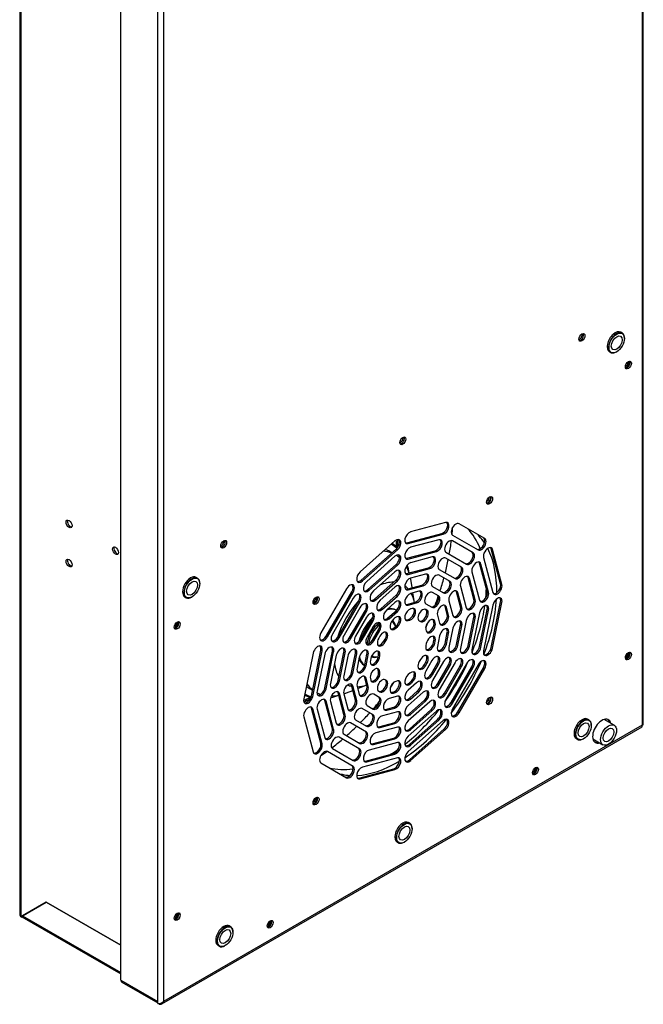
# Paper-space layout 'Sheet1' of a CAD drawing. Units: millimetres. Extents: x 7 to 587, y 7 to 410.
# Drawn here: x 146 to 206, y 214 to 308 of the extents above; entities that cross this region are included whole.
import ezdxf

# ---------------------------------------------------------------- set-up
doc = ezdxf.new("R2010")
doc.units = ezdxf.units.MM
for name, color, linetype in [('BCR00001_Ø151_H1', 7, 'Continuous'), ('FASCETTA_BIANCA_', 7, 'Continuous'), ('INSERTO-M6_CIR_A', 7, 'Continuous'), ('INSERTO_4.2', 7, 'Continuous'), ('INSERTO_M6_ESAGO', 7, 'Continuous'), ('Livello18', 7, 'Continuous'), ('PROFILO_INTERNO_', 7, 'Continuous'), ('VENTILATORE_EBM_', 7, 'Continuous'), ('XVH60001', 7, 'Continuous'), ('XVH60002', 7, 'Continuous')]:
    doc.layers.add(name, color=color, linetype=linetype)

# ---------------------------------------------------------------- blocks, each defined once
blk = doc.blocks.new('SE')
at = {"layer": 'BCR00001_Ø151_H1', "color": 7, "linetype": 'Continuous'}
for centre, major_axis, start_param, end_param in [((190.972, 262.355), (0.202, 0.351), 3.632475, 5.792303), ((190.844, 262.428), (0.202, 0.351), 4.045378, 5.3794), ((181.374, 248.67), (6.705, 11.613), 5.853613, 6.128233), ((182.365, 248.098), (-6.705, -11.613), -3.323497, -3.296545), ((182.365, 248.098), (-6.705, -11.613), -3.421904, -3.323497), ((182.365, 248.098), (-6.705, -11.613), 2.340515, 2.786458), ((181.374, 248.67), (6.705, 11.613), -0.894111, -0.816269), ((174.194, 252.815), (0.202, 0.351), 4.045378, 5.3794), ((174.322, 252.742), (0.202, 0.351), 3.632475, 5.792303), ((182.365, 248.098), (-6.705, -11.613), 1.839796, 2.285417), ((181.374, 248.67), (6.705, 11.613), 4.950962, 5.321569), ((181.374, 248.67), (6.705, 11.613), 4.545123, 4.879655), ((182.365, 248.098), (-6.705, -11.613), 1.354786, 1.786807), ((190.844, 243.202), (0.202, 0.351), 4.045378, 5.3794), ((190.972, 243.129), (0.202, 0.351), 3.632475, 5.792303), ((181.374, 248.67), (6.705, 11.613), 4.103209, 4.473816), ((182.365, 248.098), (-6.705, -11.613), 0.856176, 1.300308), ((181.374, 248.67), (6.705, 11.613), 3.957862, 4.035704), ((182.365, 248.098), (-6.705, -11.613), 0.355134, 0.801078), ((181.374, 248.67), (6.705, 11.613), 3.296545, 3.571164), ((182.365, 248.098), (-6.705, -11.613), 0.154953, 0.184968), ((182.365, 248.098), (-6.705, -11.613), 0.184968, 0.280312), ((174.194, 233.59), (0.202, 0.351), 4.045378, 5.3794), ((174.322, 233.516), (0.202, 0.351), 3.632475, 5.792303)]:
    blk.add_ellipse(centre, major_axis=major_axis, ratio=0.57735, start_param=start_param, end_param=end_param, dxfattribs=at)
at = {"layer": 'FASCETTA_BIANCA_', "color": 7, "linetype": 'Continuous'}
blk.add_ellipse((150.954, 256.313), major_axis=(0.202, -0.351), ratio=0.57735, start_param=3.46128, end_param=5.963498, dxfattribs=at)
at = {"layer": 'INSERTO-M6_CIR_A', "color": 7, "linetype": 'Continuous'}
for p, q in [((203.106, 240.677), (202.145, 241.232)), ((201.065, 239.361), (202.026, 238.806))]:
    blk.add_line(p, q, dxfattribs=at)
for major_axis in [(0.54, 0.935), (-0.36, -0.624)]:
    blk.add_ellipse((202.566, 239.742), major_axis=major_axis, ratio=0.57735, dxfattribs=at)
at = {"layer": 'INSERTO_4.2', "color": 7, "linetype": 'Continuous'}
for p, q in [((204.394, 275.115), (204.217, 275.231)), ((204.539, 275.366), (204.351, 275.462)), ((204.532, 275.379), (204.363, 275.469)), ((204.379, 275.114), (204.459, 275.068)), ((204.465, 275.074), (204.394, 275.115)), ((204.612, 275.333), (204.532, 275.379)), ((204.539, 275.366), (204.61, 275.325)), ((161.264, 250.381), (161.076, 250.477)), ((161.257, 250.394), (161.088, 250.484)), ((161.337, 250.348), (161.257, 250.394)), ((161.264, 250.381), (161.335, 250.34)), ((161.119, 250.13), (160.942, 250.246)), ((161.104, 250.129), (161.184, 250.083)), ((161.19, 250.089), (161.119, 250.13)), ((204.539, 247.442), (204.351, 247.537)), ((204.532, 247.454), (204.363, 247.545)), ((204.394, 247.19), (204.217, 247.306)), ((204.379, 247.189), (204.459, 247.144)), ((204.465, 247.15), (204.394, 247.19)), ((204.612, 247.409), (204.532, 247.454)), ((204.539, 247.442), (204.61, 247.401)), ((195.484, 236.168), (195.308, 236.283)), ((195.629, 236.419), (195.441, 236.514)), ((195.623, 236.431), (195.453, 236.522)), ((195.47, 236.166), (195.549, 236.121)), ((195.555, 236.127), (195.484, 236.168)), ((195.702, 236.386), (195.623, 236.431)), ((195.629, 236.419), (195.7, 236.378)), ((161.119, 222.206), (160.942, 222.322)), ((161.264, 222.457), (161.076, 222.553)), ((161.257, 222.47), (161.088, 222.56)), ((161.104, 222.205), (161.184, 222.159)), ((161.19, 222.165), (161.119, 222.206)), ((161.337, 222.424), (161.257, 222.47)), ((161.264, 222.457), (161.335, 222.416)), ((170.029, 221.471), (169.852, 221.587)), ((170.174, 221.722), (169.986, 221.818)), ((170.167, 221.735), (169.998, 221.825)), ((170.014, 221.47), (170.094, 221.424)), ((170.099, 221.43), (170.029, 221.471)), ((170.246, 221.689), (170.167, 221.735)), ((170.174, 221.722), (170.244, 221.682))]:
    blk.add_line(p, q, dxfattribs=at)
for centre, major_axis, start_param, end_param in [((204.221, 275.382), (0.247, 0.429), 3.882511, 4.398152), ((204.221, 275.382), (-0.247, -0.429), 1.885033, 2.400675), ((160.946, 250.397), (-0.247, -0.429), 1.885033, 2.400675), ((160.946, 250.397), (0.248, 0.429), 3.882511, 4.398152), ((204.221, 247.458), (-0.247, -0.429), 1.885033, 2.400675), ((204.221, 247.458), (0.247, 0.429), 3.882511, 4.398152), ((195.311, 236.435), (0.247, 0.429), 3.88325, 4.398152), ((195.311, 236.435), (-0.248, -0.429), 1.885033, 2.400935), ((160.946, 222.473), (0.247, 0.429), 3.882511, 4.398152), ((160.946, 222.473), (-0.248, -0.429), 1.885033, 2.400675), ((169.855, 221.738), (0.248, 0.429), 3.881771, 4.398152), ((169.855, 221.738), (-0.247, -0.429), 1.885033, 2.400414)]:
    blk.add_ellipse(centre, major_axis=major_axis, ratio=0.57735, start_param=start_param, end_param=end_param, dxfattribs=at)
for points in [[(204.215, 275.217), (204.27, 275.182), (204.325, 275.148), (204.379, 275.114)], [(160.94, 250.232), (160.995, 250.198), (161.05, 250.163), (161.104, 250.129)], [(204.215, 247.293), (204.27, 247.258), (204.325, 247.224), (204.379, 247.189)], [(195.306, 236.27), (195.36, 236.235), (195.415, 236.201), (195.47, 236.166)], [(160.94, 222.308), (160.995, 222.273), (161.05, 222.239), (161.104, 222.205)], [(169.85, 221.573), (169.905, 221.539), (169.959, 221.504), (170.014, 221.47)]]:
    blk.add_open_spline(points, degree=3, dxfattribs=at)
at = {"layer": 'INSERTO_M6_ESAGO', "color": 7, "linetype": 'Continuous'}
for p, q in [((203.87, 278.301), (203.742, 278.375)), ((204.093, 277.778), (204.093, 277.807)), ((202.662, 276.504), (202.79, 276.431)), ((203.33, 276.484), (203.355, 276.499)), ((163.14, 254.786), (163.013, 254.86)), ((163.364, 254.262), (163.364, 254.292)), ((161.933, 252.989), (162.06, 252.916)), ((162.6, 252.969), (162.626, 252.984)), ((200.688, 241.192), (200.56, 241.265)), ((200.911, 240.668), (200.911, 240.697)), ((199.48, 239.394), (199.608, 239.321)), ((200.148, 239.374), (200.173, 239.389)), ((183.505, 231.271), (183.378, 231.345)), ((183.729, 230.747), (183.729, 230.777)), ((182.298, 229.474), (182.425, 229.401)), ((182.965, 229.454), (182.99, 229.469)), ((166.322, 221.351), (166.195, 221.424)), ((166.546, 220.827), (166.546, 220.856)), ((165.115, 219.554), (165.242, 219.48)), ((165.782, 219.534), (165.808, 219.548))]:
    blk.add_line(p, q, dxfattribs=at)
for centre, major_axis, start_param, end_param in [((203.202, 277.439), (0.54, 0.935), 0, 3.141593), ((203.33, 277.366), (0.54, 0.935), 0, 3.926991), ((203.33, 277.366), (0.54, 0.935), 5.497787, 6.283185), ((162.473, 253.924), (-0.54, -0.935), 3.141593, 6.283185), ((162.6, 253.851), (-0.54, -0.935), 2.356194, 6.283185), ((162.6, 253.851), (-0.54, -0.935), 0, 0.785398), ((200.02, 240.33), (0.54, 0.935), 0, 3.141593), ((200.148, 240.256), (0.54, 0.935), 0, 3.926991), ((200.148, 240.256), (0.54, 0.935), 5.497787, 6.283185), ((182.838, 230.409), (0.54, 0.935), 0, 3.141593), ((182.965, 230.336), (0.54, 0.935), 0, 3.926991), ((182.965, 230.336), (0.54, 0.935), 5.497787, 6.283185), ((165.655, 220.489), (-0.54, -0.935), 3.141593, 6.283185), ((165.782, 220.415), (-0.54, -0.935), 2.356194, 6.283185), ((165.782, 220.415), (-0.54, -0.935), 0, 0.785398)]:
    blk.add_ellipse(centre, major_axis=major_axis, ratio=0.57735, start_param=start_param, end_param=end_param, dxfattribs=at)
for centre, major_axis in [((203.355, 277.351), (-0.522, -0.904)), ((203.355, 277.351), (0.369, 0.639)), ((162.626, 253.836), (-0.522, -0.904)), ((162.626, 253.836), (0.369, 0.639)), ((200.173, 240.242), (-0.522, -0.904)), ((200.173, 240.242), (0.369, 0.639)), ((182.99, 230.321), (-0.522, -0.904)), ((182.99, 230.321), (0.369, 0.639)), ((165.808, 220.401), (-0.522, -0.904)), ((165.808, 220.401), (0.369, 0.639))]:
    blk.add_ellipse(centre, major_axis=major_axis, ratio=0.57735, dxfattribs=at)
at = {"layer": 'PROFILO_INTERNO_', "color": 7, "linetype": 'Continuous'}
for p, q in [((204.411, 247.494), (204.346, 247.532)), ((204.411, 247.348), (204.273, 247.428))]:
    blk.add_line(p, q, dxfattribs=at)
for centre, major_axis, start_param, end_param in [((199.766, 278.027), (-0.202, -0.351), 0.679674, 2.461919), ((199.893, 277.954), (0.203, 0.351), 3.46128, 5.963498), ((182.583, 268.107), (-0.203, -0.351), 0.679674, 2.461919), ((182.71, 268.033), (0.202, 0.351), 3.46128, 5.963498), ((165.4, 258.187), (-0.203, -0.351), 0.679674, 2.461919), ((165.528, 258.113), (0.202, 0.351), 3.46128, 5.963498)]:
    blk.add_ellipse(centre, major_axis=major_axis, ratio=0.57735, start_param=start_param, end_param=end_param, dxfattribs=at)
at = {"layer": 'VENTILATORE_EBM_', "color": 7, "linetype": 'Continuous'}
for p, q in [((181.823, 257.972), (181.718, 258.032)), ((181.793, 257.22), (181.49, 257.395)), ((183.73, 253.879), (183.632, 254.51)), ((183.95, 252.462), (183.807, 253.381)), ((182.232, 251.708), (182.197, 251.729)), ((179.137, 246.428), (179.172, 246.408)), ((173.438, 243.691), (173.543, 243.631)), ((173.876, 244.207), (174.179, 244.032)), ((177.445, 243.795), (178.041, 244.026)), ((178.511, 244.207), (179.378, 244.543))]:
    blk.add_line(p, q, dxfattribs=at)
for centre, major_axis, start_param, end_param in [((173.966, 252.947), (9.675, 16.758), -0.901884, -0.859914), ((177.683, 250.801), (4.14, 7.171), 0, 0.025423), ((177.505, 250.904), (-4.194, -7.264), 2.983563, 3.116756), ((177.683, 250.801), (4.14, 7.171), 6.16859, 6.283185), ((174.056, 252.895), (5.791, 10.031), -0.771233, -0.696037), ((173.966, 252.947), (5.944, 10.295), -0.785398, -0.712038), ((173.966, 252.947), (9.675, 16.758), -1.012937, -0.935889), ((178.319, 250.434), (3.807, 6.594), 0.089981, 0.269212), ((177.683, 250.801), (-3.807, -6.594), 3.141593, 3.22146), ((178.319, 250.434), (3.807, 6.594), 6.174046, 6.259669), ((177.683, 250.801), (4.14, 7.171), -0.61479, -0.481498), ((173.966, 252.947), (9.675, 16.758), -1.116157, -1.042277), ((178.319, 250.434), (3.807, 6.594), -0.477555, -0.339057), ((180.141, 249.382), (-2.745, -4.754), 3.447073, 3.803427), ((178.319, 250.434), (3.807, 6.594), -0.622286, -0.570594), ((173.966, 252.947), (9.675, 16.758), -1.214393, -1.143928), ((180.141, 249.382), (-2.745, -4.754), 2.960518, 3.087083), ((180.141, 249.382), (-2.745, -4.754), 2.554219, 2.802131), ((180.141, 249.382), (-2.745, -4.754), 4.336364, 5.088414), ((173.966, 252.947), (9.675, 16.758), -1.292735, -1.244139), ((180.788, 249.008), (-1.53, -2.65), 3.198853, 3.708278), ((180.667, 249.079), (1.53, 2.65), 0, 0.435571), ((180.667, 249.079), (1.53, 2.65), 1.112564, 2.029029), ((180.788, 249.008), (-1.53, -2.65), 4.395353, 5.029425), ((180.788, 249.008), (-0.999, -1.73), 4.064552, 5.34531), ((180.865, 248.964), (0.945, 1.637), 0.966514, 2.175079), ((180.865, 248.964), (0.945, 1.637), 0, 0.056464), ((180.865, 248.964), (0.945, 1.637), 5.792793, 6.283185), ((180.788, 249.008), (-0.999, -1.73), 2.58319, 3.11028), ((173.966, 252.947), (9.675, 16.758), -1.41446, -1.381147), ((180.141, 249.382), (-2.745, -4.754), 5.621351, 5.977705), ((180.667, 249.079), (1.53, 2.65), 2.706022, 3.141593), ((180.788, 249.008), (-1.53, -2.65), 5.716499, 6.225925), ((180.788, 249.008), (-0.999, -1.73), 0.031313, 0.558402), ((180.865, 248.964), (0.945, 1.637), 3.085129, 3.631985), ((178.319, 250.434), (3.807, 6.594), 2.87238, 3.051611), ((173.966, 252.947), (9.675, 16.758), 4.52274, 4.556052), ((177.683, 250.801), (4.14, 7.171), 3.11617, 3.256188), ((177.683, 250.801), (-3.807, -6.594), 6.203318, 6.283185), ((178.319, 250.434), (3.807, 6.594), 3.165109, 3.250732), ((178.319, 250.434), (3.807, 6.594), 3.712187, 3.763878), ((180.141, 249.382), (-2.745, -4.754), 0.054509, 0.181074), ((180.141, 249.382), (-2.745, -4.754), 0.339462, 0.587373), ((174.056, 252.895), (5.791, 10.031), 3.83763, 3.912825), ((173.966, 252.947), (5.944, 10.295), 3.85363, 3.927874), ((177.505, 250.904), (4.194, 7.264), 3.166429, 3.299622), ((177.683, 250.801), (4.14, 7.171), 3.62309, 3.756382), ((178.319, 250.434), (3.807, 6.594), 3.48065, 3.619148), ((173.966, 252.947), (9.675, 16.758), 4.385732, 4.434327), ((173.966, 252.947), (9.675, 16.758), 4.28552, 4.355985), ((173.966, 252.947), (9.675, 16.758), 4.18387, 4.257749), ((173.966, 252.947), (9.675, 16.758), 4.077482, 4.15453), ((173.966, 252.947), (9.675, 16.758), 4.001507, 4.043477)]:
    blk.add_ellipse(centre, major_axis=major_axis, ratio=0.57735, start_param=start_param, end_param=end_param, dxfattribs=at)
at = {"layer": 'XVH60001', "color": 7, "linetype": 'Continuous'}
for p, q in [((146.091, 372.822), (146.091, 222.473)), ((146.208, 372.66), (146.208, 222.311)), ((204.275, 275.193), (204.411, 275.272)), ((204.394, 275.115), (204.539, 275.198)), ((204.411, 275.272), (204.411, 275.431)), ((204.411, 275.272), (204.539, 275.198)), ((204.539, 275.198), (204.539, 275.366)), ((161.137, 250.287), (161.137, 250.446)), ((161.264, 250.213), (161.264, 250.381)), ((161, 250.208), (161.137, 250.287)), ((161.119, 250.13), (161.264, 250.213)), ((161.137, 250.287), (161.264, 250.213)), ((204.411, 247.348), (204.411, 247.507)), ((204.275, 247.269), (204.411, 247.348)), ((204.394, 247.19), (204.539, 247.274)), ((204.411, 247.348), (204.539, 247.274)), ((204.539, 247.274), (204.539, 247.442)), ((201.585, 239.06), (201.586, 239.06)), ((195.365, 236.246), (195.502, 236.325)), ((195.484, 236.168), (195.629, 236.251)), ((195.502, 236.325), (195.502, 236.484)), ((195.502, 236.325), (195.629, 236.251)), ((195.629, 236.251), (195.629, 236.419)), ((146.208, 222.311), (148.639, 223.714)), ((148.627, 223.707), (146.362, 222.399)), ((147.361, 222.976), (147.065, 222.805)), ((148.627, 223.707), (148.639, 223.714)), ((155.791, 219.571), (148.627, 223.707)), ((148.639, 223.714), (155.791, 219.585)), ((146.336, 222.385), (146.291, 222.306)), ((146.291, 222.306), (155.791, 216.821)), ((146.335, 222.384), (146.335, 222.384)), ((146.335, 222.384), (146.335, 222.384)), ((146.335, 222.281), (146.335, 222.237)), ((146.373, 222.259), (146.335, 222.237)), ((146.362, 222.399), (155.791, 216.956)), ((161, 222.284), (161.137, 222.363)), ((161.119, 222.206), (161.264, 222.289)), ((161.137, 222.363), (161.137, 222.522)), ((161.137, 222.363), (161.264, 222.289)), ((161.264, 222.289), (161.264, 222.457)), ((169.91, 221.549), (170.046, 221.628)), ((170.029, 221.471), (170.174, 221.555)), ((170.046, 221.628), (170.046, 221.787)), ((170.046, 221.628), (170.174, 221.555)), ((170.174, 221.555), (170.174, 221.722))]:
    blk.add_line(p, q, dxfattribs=at)
blk.add_arc((146.676, 222.084), 0.445, 134.9008, 150.07888, dxfattribs=at)
for centre in [(150.827, 259.987), (155.282, 257.415), (150.827, 256.239)]:
    blk.add_ellipse(centre, major_axis=(0.202, -0.351), ratio=0.57735, dxfattribs=at)
for centre, major_axis, start_param, end_param in [((150.954, 260.06), (0.202, -0.351), 3.46128, 5.963498), ((155.409, 257.488), (0.202, -0.351), 3.46128, 5.963498), ((150.954, 256.313), (0.202, -0.351), 3.46128, 5.963498), ((146.489, 222.473), (0.398, 0), 3.141593, 3.926991), ((146.335, 222.562), (0.199, -0.345), 5.109232, 5.497787)]:
    blk.add_ellipse(centre, major_axis=major_axis, ratio=0.57735, start_param=start_param, end_param=end_param, dxfattribs=at)
at = {"layer": 'XVH60002', "color": 7, "linetype": 'Continuous'}
for p, q in [((205.785, 391.405), (205.785, 240.676)), ((205.901, 240.75), (205.901, 391.656)), ((155.791, 216.221), (155.791, 366.949)), ((159.328, 214.179), (159.328, 364.907)), ((159.89, 364.908), (159.89, 214.179)), ((186.936, 260.123), (183.589, 259.226)), ((190.687, 258.592), (188.237, 260.007)), ((183.231, 258.173), (186.578, 259.069)), ((183.359, 258.099), (186.705, 258.996)), ((186.578, 259.069), (186.705, 258.996)), ((187.607, 258.915), (190.057, 257.501)), ((182.086, 258.358), (178.74, 255.391)), ((183.231, 258.173), (183.359, 258.099)), ((186.296, 258.476), (183.589, 257.75)), ((189.58, 257.215), (187.598, 258.359)), ((178.843, 254.604), (182.189, 257.571)), ((178.97, 254.53), (182.317, 257.498)), ((182.189, 257.571), (182.317, 257.498)), ((183.231, 256.697), (185.939, 257.422)), ((183.359, 256.623), (186.066, 257.349)), ((185.939, 257.422), (186.066, 257.349)), ((186.968, 257.268), (188.95, 256.124)), ((191.311, 257.596), (191.439, 257.523)), ((192.208, 254.25), (191.311, 257.596)), ((192.335, 254.177), (191.439, 257.523)), ((182.086, 256.882), (179.379, 254.482)), ((179.482, 253.695), (182.189, 256.095)), ((179.609, 253.621), (182.317, 256.022)), ((182.189, 256.095), (182.317, 256.022)), ((183.231, 256.697), (183.359, 256.623)), ((185.657, 256.829), (183.589, 256.274)), ((188.473, 255.838), (186.959, 256.712)), ((190.205, 256.219), (190.332, 256.146)), ((190.93, 253.512), (190.205, 256.219)), ((191.057, 253.439), (190.332, 256.146)), ((190.578, 256.76), (191.475, 253.414)), ((182.086, 255.406), (180.018, 253.573)), ((183.231, 255.221), (185.299, 255.775)), ((183.231, 255.221), (183.359, 255.148)), ((183.359, 255.148), (185.427, 255.702)), ((185.018, 255.181), (183.589, 254.799)), ((185.299, 255.775), (185.427, 255.702)), ((187.366, 254.461), (186.32, 255.065)), ((186.329, 255.621), (187.843, 254.747)), ((189.471, 255.383), (190.197, 252.676)), ((178.843, 254.604), (178.97, 254.53)), ((180.121, 252.786), (182.189, 254.619)), ((180.248, 252.712), (182.317, 254.546)), ((182.189, 254.619), (182.317, 254.546)), ((183.231, 253.745), (184.66, 254.128)), ((184.66, 254.128), (184.788, 254.055)), ((189.098, 254.842), (189.225, 254.769)), ((189.652, 252.774), (189.098, 254.842)), ((189.779, 252.701), (189.225, 254.769)), ((192.208, 254.25), (192.335, 254.177)), ((177.438, 253.771), (174.988, 249.529)), ((175.491, 249.238), (177.94, 253.481)), ((175.618, 249.165), (178.068, 253.408)), ((177.94, 253.481), (178.068, 253.408)), ((179.482, 253.695), (179.609, 253.621)), ((182.086, 253.931), (180.657, 252.663)), ((180.76, 251.876), (182.189, 253.143)), ((182.189, 253.143), (182.317, 253.07)), ((183.231, 253.745), (183.359, 253.672)), ((183.359, 253.672), (184.788, 254.055)), ((184.379, 253.534), (183.589, 253.323)), ((186.259, 253.084), (185.681, 253.418)), ((185.69, 253.974), (186.736, 253.37)), ((187.991, 253.465), (188.118, 253.392)), ((188.374, 252.036), (187.991, 253.465)), ((188.501, 251.963), (188.118, 253.392)), ((188.364, 254.006), (188.918, 251.938)), ((190.93, 253.512), (191.057, 253.439)), ((178.077, 252.862), (176.095, 249.43)), ((176.598, 249.139), (178.58, 252.572)), ((176.725, 249.066), (178.707, 252.498)), ((178.58, 252.572), (178.707, 252.498)), ((180.121, 252.786), (180.248, 252.712)), ((180.888, 251.803), (182.317, 253.07)), ((182.086, 252.455), (181.296, 251.754)), ((183.231, 252.269), (184.021, 252.481)), ((183.231, 252.269), (183.359, 252.196)), ((183.359, 252.196), (184.149, 252.407)), ((184.021, 252.481), (184.149, 252.407)), ((185.051, 252.327), (185.629, 251.993)), ((187.257, 252.629), (187.64, 251.2)), ((189.652, 252.774), (189.779, 252.701)), ((191.475, 252.21), (190.578, 247.829)), ((191.311, 248.133), (192.208, 252.514)), ((191.439, 248.059), (192.335, 252.441)), ((192.208, 252.514), (192.335, 252.441)), ((178.716, 251.953), (177.202, 249.331)), ((177.705, 249.041), (179.219, 251.663)), ((177.832, 248.967), (179.346, 251.589)), ((179.219, 251.663), (179.346, 251.589)), ((180.76, 251.876), (180.888, 251.803)), ((181.399, 250.967), (182.189, 251.668)), ((181.527, 250.894), (182.317, 251.594)), ((182.189, 251.668), (182.317, 251.594)), ((183.74, 251.887), (183.589, 251.847)), ((185.152, 251.707), (185.042, 251.771)), ((186.15, 251.252), (186.362, 250.462)), ((186.884, 252.088), (187.011, 252.015)), ((187.095, 251.298), (186.884, 252.088)), ((187.223, 251.225), (187.011, 252.015)), ((187.095, 251.298), (187.223, 251.225)), ((188.374, 252.036), (188.501, 251.963)), ((190.197, 251.472), (189.471, 247.927)), ((190.205, 248.232), (190.93, 251.776)), ((190.332, 248.158), (191.057, 251.703)), ((190.93, 251.776), (191.057, 251.703)), ((179.355, 251.044), (178.309, 249.232)), ((178.812, 248.942), (179.858, 250.754)), ((178.939, 248.868), (179.985, 250.68)), ((179.858, 250.754), (179.985, 250.68)), ((181.399, 250.967), (181.527, 250.894)), ((182.086, 250.979), (181.935, 250.845)), ((183.231, 250.793), (183.382, 250.834)), ((183.231, 250.793), (183.359, 250.72)), ((183.359, 250.72), (183.51, 250.76)), ((183.382, 250.834), (183.51, 250.76)), ((184.412, 250.68), (184.522, 250.616)), ((185.777, 250.711), (185.904, 250.638)), ((185.817, 250.56), (185.777, 250.711)), ((185.817, 250.56), (185.945, 250.487)), ((185.945, 250.487), (185.904, 250.638)), ((187.991, 248.429), (188.374, 250.3)), ((188.918, 250.734), (188.364, 248.026)), ((188.374, 250.3), (188.501, 250.227)), ((189.098, 248.33), (189.652, 251.038)), ((189.225, 248.257), (189.779, 250.965)), ((189.652, 251.038), (189.779, 250.965)), ((179.994, 250.135), (179.416, 249.133)), ((179.919, 248.843), (180.497, 249.844)), ((180.046, 248.769), (180.624, 249.771)), ((180.497, 249.844), (180.624, 249.771)), ((182.038, 250.058), (182.189, 250.192)), ((182.038, 250.058), (182.166, 249.984)), ((182.166, 249.984), (182.317, 250.118)), ((182.189, 250.192), (182.317, 250.118)), ((185.044, 249.875), (185.084, 249.724)), ((186.884, 248.528), (187.095, 249.562)), ((187.011, 248.455), (187.223, 249.489)), ((187.095, 249.562), (187.223, 249.489)), ((187.64, 249.996), (187.257, 248.125)), ((188.118, 248.356), (188.501, 250.227)), ((175.491, 249.238), (175.618, 249.165)), ((176.598, 249.139), (176.725, 249.066)), ((177.705, 249.041), (177.832, 248.967)), ((178.812, 248.942), (178.939, 248.868)), ((179.919, 248.843), (180.046, 248.769)), ((180.633, 249.225), (180.523, 249.034)), ((181.025, 248.744), (181.136, 248.935)), ((181.025, 248.744), (181.153, 248.67)), ((181.136, 248.935), (181.263, 248.862)), ((181.153, 248.67), (181.263, 248.862)), ((185.084, 248.52), (185.044, 248.323)), ((185.777, 248.627), (185.817, 248.824)), ((185.777, 248.627), (185.904, 248.554)), ((185.817, 248.824), (185.945, 248.751)), ((185.904, 248.554), (185.945, 248.751)), ((186.362, 249.258), (186.15, 248.224)), ((186.884, 248.528), (187.011, 248.455)), ((187.991, 248.429), (188.118, 248.356)), ((174.236, 247.591), (173.34, 243.21)), ((174.073, 243.514), (174.97, 247.895)), ((174.2, 243.44), (175.097, 247.822)), ((175.343, 247.492), (174.618, 243.948)), ((174.97, 247.895), (175.097, 247.822)), ((175.351, 244.252), (176.077, 247.796)), ((175.479, 244.178), (176.204, 247.723)), ((176.077, 247.796), (176.204, 247.723)), ((176.629, 244.99), (177.184, 247.697)), ((176.757, 244.916), (177.311, 247.624)), ((177.184, 247.697), (177.311, 247.624)), ((177.908, 245.728), (178.291, 247.599)), ((178.035, 245.654), (178.418, 247.525)), ((178.291, 247.599), (178.418, 247.525)), ((179.186, 246.465), (179.397, 247.5)), ((179.397, 247.5), (179.525, 247.426)), ((189.098, 248.33), (189.225, 248.257)), ((190.205, 248.232), (190.332, 248.158)), ((191.311, 248.133), (191.439, 248.059)), ((176.45, 247.393), (175.896, 244.686)), ((177.557, 247.295), (177.174, 245.423)), ((178.664, 247.196), (178.452, 246.161)), ((179.313, 246.392), (179.525, 247.426)), ((179.771, 247.097), (179.731, 246.899)), ((180.464, 247.203), (180.504, 247.401)), ((180.464, 247.203), (180.591, 247.13)), ((180.504, 247.401), (180.632, 247.327)), ((180.591, 247.13), (180.632, 247.327)), ((184.522, 246.98), (184.412, 246.789)), ((184.915, 246.498), (185.025, 246.69)), ((185.025, 246.69), (185.152, 246.616)), ((185.042, 246.425), (185.152, 246.616)), ((185.629, 246.881), (185.051, 245.879)), ((185.554, 245.589), (186.132, 246.591)), ((186.736, 246.782), (185.69, 244.97)), ((186.132, 246.591), (186.259, 246.517)), ((187.843, 246.683), (186.329, 244.061)), ((188.95, 246.584), (186.968, 243.152)), ((177.908, 245.728), (178.035, 245.654)), ((179.186, 246.465), (179.313, 246.392)), ((180.464, 246), (180.591, 245.927)), ((180.504, 245.849), (180.464, 246)), ((180.504, 245.849), (180.632, 245.776)), ((180.632, 245.776), (180.591, 245.927)), ((183.51, 245.666), (183.359, 245.532)), ((184.915, 246.498), (185.042, 246.425)), ((185.554, 245.589), (185.681, 245.516)), ((185.681, 245.516), (186.259, 246.517)), ((186.193, 244.68), (187.239, 246.492)), ((186.32, 244.607), (187.366, 246.418)), ((186.832, 243.771), (188.346, 246.393)), ((186.959, 243.697), (188.473, 246.32)), ((187.239, 246.492), (187.366, 246.418)), ((187.471, 242.862), (189.453, 246.294)), ((187.598, 242.788), (189.58, 246.221)), ((190.057, 246.486), (187.607, 242.243)), ((188.11, 241.952), (190.56, 246.195)), ((188.237, 241.879), (190.687, 246.122)), ((188.346, 246.393), (188.473, 246.32)), ((189.453, 246.294), (189.58, 246.221)), ((190.56, 246.195), (190.687, 246.122)), ((176.629, 244.99), (176.757, 244.916)), ((179.186, 245.262), (179.313, 245.189)), ((179.397, 244.472), (179.186, 245.262)), ((179.525, 244.399), (179.313, 245.189)), ((179.731, 245.163), (179.771, 245.013)), ((181.263, 244.971), (181.153, 245.034)), ((182.317, 244.93), (182.166, 244.89)), ((184.149, 244.757), (183.359, 244.056)), ((183.462, 244.745), (183.613, 244.879)), ((183.462, 244.745), (183.589, 244.672)), ((183.589, 244.672), (183.74, 244.805)), ((183.613, 244.879), (183.74, 244.805)), ((186.193, 244.68), (186.32, 244.607)), ((175.351, 244.252), (175.479, 244.178)), ((176.629, 243.786), (176.757, 243.713)), ((177.184, 241.718), (176.629, 243.786)), ((177.311, 241.645), (176.757, 243.713)), ((177.174, 243.687), (177.557, 242.259)), ((177.908, 244.524), (178.035, 244.451)), ((178.291, 243.095), (177.908, 244.524)), ((178.418, 243.022), (178.035, 244.451)), ((178.452, 244.425), (178.664, 243.636)), ((179.397, 244.472), (179.525, 244.399)), ((180.523, 243.943), (180.633, 243.879)), ((181.808, 243.837), (181.959, 243.877)), ((181.808, 243.837), (181.935, 243.763)), ((181.935, 243.763), (182.086, 243.804)), ((181.959, 243.877), (182.086, 243.804)), ((184.788, 243.847), (183.359, 242.58)), ((183.462, 243.269), (184.252, 243.97)), ((183.589, 243.196), (184.379, 243.896)), ((184.252, 243.97), (184.379, 243.896)), ((186.832, 243.771), (186.959, 243.697)), ((174.073, 243.514), (174.2, 243.44)), ((175.351, 243.048), (175.479, 242.975)), ((176.077, 240.341), (175.351, 243.048)), ((176.204, 240.268), (175.479, 242.975)), ((175.896, 242.95), (176.45, 240.881)), ((178.291, 243.095), (178.418, 243.022)), ((180.624, 243.323), (180.046, 243.657)), ((182.317, 243.455), (181.527, 243.243)), ((185.427, 242.938), (183.359, 241.104)), ((183.462, 243.269), (183.589, 243.196)), ((183.462, 241.793), (184.891, 243.06)), ((183.589, 241.72), (185.018, 242.987)), ((184.891, 243.06), (185.018, 242.987)), ((187.471, 242.862), (187.598, 242.788)), ((174.073, 242.31), (174.2, 242.237)), ((174.97, 238.964), (174.073, 242.31)), ((175.097, 238.891), (174.2, 242.237)), ((174.618, 242.212), (175.343, 239.504)), ((179.985, 241.676), (178.939, 242.28)), ((179.416, 242.566), (179.994, 242.232)), ((182.317, 241.979), (180.888, 241.596)), ((181.169, 242.19), (181.959, 242.401)), ((181.169, 242.19), (181.296, 242.116)), ((181.296, 242.116), (182.086, 242.328)), ((181.959, 242.401), (182.086, 242.328)), ((186.066, 242.029), (183.359, 239.629)), ((183.462, 240.317), (185.53, 242.151)), ((183.589, 240.244), (185.657, 242.078)), ((185.53, 242.151), (185.657, 242.078)), ((188.11, 241.952), (188.237, 241.879)), ((173.34, 241.474), (174.236, 238.127)), ((177.184, 241.718), (177.311, 241.645)), ((179.346, 240.029), (177.832, 240.903)), ((178.309, 241.189), (179.355, 240.585)), ((180.53, 240.542), (181.959, 240.925)), ((180.657, 240.469), (182.086, 240.852)), ((181.959, 240.925), (182.086, 240.852)), ((186.705, 241.12), (183.359, 238.153)), ((183.462, 241.793), (183.589, 241.72)), ((183.462, 238.841), (186.169, 241.242)), ((183.589, 238.768), (186.296, 241.169)), ((186.169, 241.242), (186.296, 241.169)), ((159.731, 213.952), (205.779, 240.538)), ((205.785, 240.676), (159.89, 214.179)), ((176.077, 240.341), (176.204, 240.268)), ((182.317, 240.503), (180.248, 239.949)), ((180.53, 240.542), (180.657, 240.469)), ((183.462, 237.366), (186.808, 240.333)), ((183.462, 240.317), (183.589, 240.244)), ((183.589, 237.292), (186.936, 240.259)), ((186.808, 240.333), (186.936, 240.259)), ((174.97, 238.964), (175.097, 238.891)), ((178.707, 238.382), (176.725, 239.526)), ((177.202, 239.812), (178.716, 238.938)), ((182.317, 239.027), (179.609, 238.301)), ((179.891, 238.895), (181.959, 239.449)), ((180.018, 238.822), (182.086, 239.376)), ((181.959, 239.449), (182.086, 239.376)), ((178.068, 236.735), (175.618, 238.149)), ((176.095, 238.435), (178.077, 237.291)), ((179.891, 238.895), (180.018, 238.822)), ((183.462, 238.841), (183.589, 238.768)), ((182.317, 237.551), (178.97, 236.654)), ((179.252, 237.248), (181.959, 237.973)), ((179.252, 237.248), (179.379, 237.175)), ((179.379, 237.175), (182.086, 237.9)), ((181.959, 237.973), (182.086, 237.9)), ((183.462, 237.366), (183.589, 237.292)), ((174.988, 237.058), (177.438, 235.644)), ((178.612, 235.601), (181.959, 236.498)), ((178.74, 235.527), (182.086, 236.424)), ((181.959, 236.498), (182.086, 236.424)), ((178.612, 235.601), (178.74, 235.527)), ((155.791, 216.221), (159.328, 214.179)), ((155.873, 216.039), (159.328, 214.045)), ((159.328, 214.001), (159.328, 214.179)), ((159.328, 214.179), (159.328, 214.179))]:
    blk.add_line(p, q, dxfattribs=at)
for centre, radius, start, end in [((159.418, 214.696), 0.701, 262.60344, 312.40366), ((159.565, 214.24), 0.331, 250.70109, 349.29891)]:
    blk.add_arc(centre, radius, start, end, dxfattribs=at)
for centre, major_axis in [((200.02, 277.88), (0.203, 0.351)), ((204.475, 275.235), (0.203, 0.351)), ((182.838, 267.96), (0.202, 0.351)), ((191.163, 262.244), (0.202, 0.351)), ((165.655, 258.04), (0.203, 0.351)), ((174.513, 252.632), (0.203, 0.351)), ((161.2, 250.25), (0.202, 0.351)), ((204.475, 247.311), (0.202, 0.351)), ((191.163, 243.019), (0.202, 0.351)), ((195.566, 236.288), (0.203, 0.351)), ((174.513, 233.406), (0.202, 0.351)), ((161.2, 222.326), (0.203, 0.351)), ((170.11, 221.591), (0.202, 0.351))]:
    blk.add_ellipse(centre, major_axis=major_axis, ratio=0.57735, dxfattribs=at)
for centre, major_axis, start_param, end_param in [((199.893, 277.954), (0.203, 0.351), 3.46128, 5.963498), ((204.348, 275.308), (0.202, 0.351), 3.46128, 5.963498), ((182.71, 268.033), (0.203, 0.351), 3.46128, 5.963498), ((191.035, 262.318), (0.202, 0.351), 3.46128, 5.963498), ((186.693, 259.633), (-0.315, -0.546), 0.523599, 2.938162), ((186.82, 259.559), (-0.315, -0.546), 0.523599, 3.665191), ((187.922, 259.461), (0.315, 0.546), 0, 3.141593), ((183.474, 258.663), (0.315, 0.546), 0.523599, 3.665191), ((165.528, 258.113), (0.203, 0.351), 3.46128, 5.963498), ((182.201, 257.928), (-0.315, -0.546), 1.047198, 4.18879), ((182.074, 258.001), (-0.315, -0.546), 1.047198, 2.938162), ((183.347, 258.736), (0.315, 0.546), 3.345023, 3.665191), ((186.054, 257.986), (-0.315, -0.546), 0.523599, 2.938162), ((186.181, 257.912), (-0.315, -0.546), 0.523599, 3.665191), ((187.283, 257.814), (0.315, 0.546), 0, 3.141593), ((190.245, 258.12), (-0.315, -0.546), 0, 3.141593), ((190.372, 258.047), (-0.315, -0.546), 0, 3.141593), ((182.201, 256.452), (-0.315, -0.546), 1.047198, 4.18879), ((182.074, 256.526), (-0.315, -0.546), 1.047198, 2.938162), ((183.474, 257.187), (0.315, 0.546), 0.523599, 3.665191), ((189.138, 256.743), (-0.315, -0.546), 0, 3.141593), ((189.265, 256.67), (-0.315, -0.546), 0, 3.141593), ((191.008, 257.141), (-0.315, -0.546), 2.617994, 5.759587), ((190.881, 257.215), (-0.315, -0.546), 2.617994, 2.938162), ((183.474, 255.711), (0.315, 0.546), 0.523599, 3.665191), ((183.347, 257.26), (0.315, 0.546), 3.345023, 3.665191), ((185.415, 256.339), (-0.315, -0.546), 0.523599, 2.938162), ((185.542, 256.265), (-0.315, -0.546), 0.523599, 3.665191), ((186.644, 256.167), (0.315, 0.546), 0, 3.141593), ((189.902, 255.764), (-0.315, -0.546), 2.617994, 5.759587), ((189.774, 255.838), (-0.315, -0.546), 2.617994, 2.938162), ((178.855, 254.961), (0.315, 0.546), 1.047198, 4.18879), ((182.201, 254.976), (-0.315, -0.546), 1.047198, 4.18879), ((182.074, 255.05), (-0.315, -0.546), 1.047198, 2.938162), ((183.347, 255.785), (0.315, 0.546), 3.345023, 3.665191), ((184.776, 254.691), (-0.315, -0.546), 0.523599, 2.938162), ((184.903, 254.618), (-0.315, -0.546), 0.523599, 3.665191), ((186.005, 254.52), (0.315, 0.546), 0, 3.141593), ((188.031, 255.366), (-0.315, -0.546), 0, 3.141593), ((188.158, 255.293), (-0.315, -0.546), 0, 3.141593), ((188.795, 254.387), (-0.315, -0.546), 2.617994, 5.759587), ((177.753, 253.589), (-0.315, -0.546), 1.570796, 4.712389), ((177.625, 253.663), (-0.315, -0.546), 1.570796, 2.938162), ((178.728, 255.034), (0.315, 0.546), 3.345023, 4.18879), ((179.494, 254.052), (0.315, 0.546), 1.047198, 4.18879), ((182.201, 253.5), (-0.315, -0.546), 1.047198, 4.18879), ((183.474, 254.235), (0.315, 0.546), 0.523599, 3.665191), ((186.924, 253.989), (-0.315, -0.546), 0, 3.141593), ((187.051, 253.916), (-0.315, -0.546), 0, 3.141593), ((188.667, 254.461), (-0.315, -0.546), 2.617994, 2.938162), ((191.905, 253.795), (0.315, 0.546), 2.617994, 5.759587), ((191.778, 253.869), (0.315, 0.546), 3.345023, 5.759587), ((178.392, 252.68), (-0.315, -0.546), 1.570796, 4.712389), ((178.265, 252.754), (-0.315, -0.546), 1.570796, 2.938162), ((179.367, 254.125), (0.315, 0.546), 3.345023, 4.18879), ((180.133, 253.142), (0.315, 0.546), 1.047198, 4.18879), ((182.074, 253.574), (-0.315, -0.546), 1.047198, 2.938162), ((183.474, 252.759), (0.315, 0.546), 0.523599, 3.665191), ((183.347, 254.309), (0.315, 0.546), 3.345023, 3.665191), ((184.137, 253.044), (-0.315, -0.546), 0.523599, 2.938162), ((184.264, 252.971), (-0.315, -0.546), 0.523599, 3.665191), ((185.366, 252.872), (0.315, 0.546), 0, 3.141593), ((185.817, 252.612), (-0.315, -0.546), 0, 3.141593), ((187.688, 253.01), (-0.315, -0.546), 2.617994, 5.759587), ((187.56, 253.084), (-0.315, -0.546), 2.617994, 2.938162), ((190.627, 253.057), (0.315, 0.546), 2.617994, 5.759587), ((190.5, 253.131), (0.315, 0.546), 3.345023, 5.759587), ((174.385, 252.705), (0.203, 0.351), 3.46128, 5.963498), ((179.031, 251.771), (-0.315, -0.546), 1.570796, 4.712389), ((178.904, 251.845), (-0.315, -0.546), 1.570796, 2.938162), ((180.006, 253.216), (0.315, 0.546), 3.345023, 4.18879), ((180.772, 252.233), (0.315, 0.546), 1.047198, 4.18879), ((182.201, 252.024), (-0.315, -0.546), 1.047198, 4.18879), ((182.074, 252.098), (-0.315, -0.546), 1.047198, 2.938162), ((183.347, 252.833), (0.315, 0.546), 3.345023, 3.665191), ((185.944, 252.539), (-0.315, -0.546), 0, 3.141593), ((186.581, 251.633), (-0.315, -0.546), 2.617994, 5.759587), ((186.454, 251.707), (-0.315, -0.546), 2.617994, 2.938162), ((189.349, 252.319), (0.315, 0.546), 2.617994, 5.759587), ((189.221, 252.393), (0.315, 0.546), 3.345023, 5.759587), ((190.627, 251.587), (-0.315, -0.546), 2.094395, 5.235988), ((191.905, 252.325), (-0.315, -0.546), 2.094395, 5.235988), ((191.778, 252.399), (-0.315, -0.546), 2.094395, 2.938162), ((179.67, 250.862), (-0.315, -0.546), 1.570796, 4.712389), ((179.543, 250.935), (-0.315, -0.546), 1.570796, 2.938162), ((180.645, 252.307), (0.315, 0.546), 3.345023, 4.18879), ((181.411, 251.324), (0.315, 0.546), 1.047198, 4.18879), ((183.474, 251.283), (0.315, 0.546), 0.523599, 3.665191), ((183.498, 251.397), (-0.315, -0.546), 0.523599, 2.938162), ((183.625, 251.324), (-0.315, -0.546), 0.523599, 3.665191), ((184.727, 251.225), (0.315, 0.546), 0, 3.141593), ((184.71, 251.235), (-0.315, -0.546), 0.026804, 3.114789), ((184.837, 251.162), (-0.315, -0.546), 0, 3.141593), ((186.665, 250.917), (0.315, 0.546), 3.345023, 5.759587), ((188.071, 251.581), (0.315, 0.546), 2.617994, 5.759587), ((187.943, 251.655), (0.315, 0.546), 3.345023, 5.759587), ((189.349, 250.85), (-0.315, -0.546), 2.094395, 5.235988), ((189.221, 250.923), (-0.315, -0.546), 2.094395, 2.938162), ((190.5, 251.661), (-0.315, -0.546), 2.094395, 2.938162), ((161.073, 250.324), (0.202, 0.351), 3.46128, 5.963498), ((180.309, 249.953), (-0.315, -0.546), 1.570796, 4.712389), ((180.182, 250.026), (-0.315, -0.546), 1.570796, 2.938162), ((181.284, 251.397), (0.315, 0.546), 3.345023, 4.18879), ((182.05, 250.415), (0.315, 0.546), 1.047198, 4.18879), ((182.201, 250.548), (-0.315, -0.546), 1.047198, 4.18879), ((182.074, 250.622), (-0.315, -0.546), 1.047198, 2.938162), ((183.347, 251.357), (0.315, 0.546), 3.345023, 3.665191), ((185.474, 250.256), (-0.315, -0.546), 2.617994, 5.759587), ((185.514, 250.105), (0.315, 0.546), 2.617994, 5.759587), ((185.387, 250.179), (0.315, 0.546), 3.345023, 5.759587), ((185.347, 250.33), (-0.315, -0.546), 2.617994, 2.938162), ((186.792, 250.843), (0.315, 0.546), 2.617994, 5.759587), ((188.071, 250.112), (-0.315, -0.546), 2.094395, 5.235988), ((187.943, 250.185), (-0.315, -0.546), 2.094395, 2.938162), ((175.303, 249.347), (0.315, 0.546), 1.570796, 4.712389), ((176.41, 249.248), (0.315, 0.546), 1.570796, 4.712389), ((180.948, 249.044), (-0.315, -0.546), 1.570796, 4.712389), ((180.821, 249.117), (-0.315, -0.546), 1.570796, 2.938162), ((181.923, 250.488), (0.315, 0.546), 3.345023, 4.18879), ((186.792, 249.374), (-0.315, -0.546), 2.094395, 5.235988), ((186.665, 249.447), (-0.315, -0.546), 2.094395, 2.938162), ((175.176, 249.42), (0.315, 0.546), 3.345023, 4.712389), ((176.283, 249.321), (0.315, 0.546), 3.345023, 4.712389), ((177.517, 249.149), (0.315, 0.546), 1.570796, 4.712389), ((177.39, 249.222), (0.315, 0.546), 3.345023, 4.712389), ((178.624, 249.05), (0.315, 0.546), 1.570796, 4.712389), ((178.497, 249.124), (0.315, 0.546), 3.345023, 4.712389), ((179.731, 248.951), (0.315, 0.546), 1.570796, 4.712389), ((179.604, 249.025), (0.315, 0.546), 3.345023, 4.712389), ((180.838, 248.852), (0.315, 0.546), 1.570796, 4.712389), ((180.71, 248.926), (0.315, 0.546), 3.345023, 4.712389), ((185.474, 248.438), (0.315, 0.546), 2.094395, 5.235988), ((185.514, 248.636), (-0.315, -0.546), 2.094395, 5.235988), ((185.347, 248.512), (0.315, 0.546), 3.345023, 5.235988), ((185.387, 248.709), (-0.315, -0.546), 2.094395, 2.938162), ((186.581, 248.339), (0.315, 0.546), 2.094395, 5.235988), ((186.454, 248.413), (0.315, 0.546), 3.345023, 5.235988), ((187.56, 248.314), (0.315, 0.546), 3.345023, 5.235988), ((174.667, 247.706), (-0.315, -0.546), 2.094395, 5.235988), ((174.539, 247.78), (-0.315, -0.546), 2.094395, 2.938162), ((175.774, 247.608), (-0.315, -0.546), 2.094395, 5.235988), ((175.646, 247.681), (-0.315, -0.546), 2.094395, 2.938162), ((176.881, 247.509), (-0.315, -0.546), 2.094395, 5.235988), ((176.753, 247.582), (-0.315, -0.546), 2.094395, 2.938162), ((177.988, 247.41), (-0.315, -0.546), 2.094395, 5.235988), ((177.86, 247.483), (-0.315, -0.546), 2.094395, 2.938162), ((179.094, 247.311), (-0.315, -0.546), 2.094395, 5.235988), ((178.967, 247.384), (-0.315, -0.546), 2.094395, 2.938162), ((180.201, 247.212), (-0.315, -0.546), 2.094395, 5.235988), ((180.074, 247.286), (-0.315, -0.546), 2.094395, 2.938162), ((187.688, 248.241), (0.315, 0.546), 2.094395, 5.235988), ((188.795, 248.142), (0.315, 0.546), 2.094395, 5.235988), ((188.667, 248.215), (0.315, 0.546), 3.345023, 5.235988), ((189.902, 248.043), (0.315, 0.546), 2.094395, 5.235988), ((189.774, 248.116), (0.315, 0.546), 3.345023, 5.235988), ((191.008, 247.944), (0.315, 0.546), 2.094395, 5.235988), ((190.881, 248.017), (0.315, 0.546), 3.345023, 5.235988), ((204.348, 247.384), (0.202, 0.351), 3.46128, 5.963498), ((180.161, 247.015), (0.315, 0.546), 2.094395, 5.235988), ((180.034, 247.088), (0.315, 0.546), 3.345023, 5.235988), ((184.727, 246.607), (0.315, 0.546), 1.570796, 4.712389), ((184.837, 246.798), (-0.315, -0.546), 1.570796, 4.712389), ((184.71, 246.872), (-0.315, -0.546), 1.570796, 2.938162), ((185.944, 246.699), (-0.315, -0.546), 1.570796, 4.712389), ((185.817, 246.773), (-0.315, -0.546), 1.570796, 2.938162), ((187.051, 246.6), (-0.315, -0.546), 1.570796, 4.712389), ((186.924, 246.674), (-0.315, -0.546), 1.570796, 2.938162), ((188.158, 246.501), (-0.315, -0.546), 1.570796, 4.712389), ((188.031, 246.575), (-0.315, -0.546), 1.570796, 2.938162), ((189.265, 246.403), (-0.315, -0.546), 1.570796, 4.712389), ((189.138, 246.476), (-0.315, -0.546), 1.570796, 2.938162), ((190.372, 246.304), (-0.315, -0.546), 1.570796, 4.712389), ((190.245, 246.377), (-0.315, -0.546), 1.570796, 2.938162), ((177.605, 245.539), (0.315, 0.546), 2.094395, 5.235988), ((177.477, 245.612), (0.315, 0.546), 3.345023, 5.235988), ((178.883, 246.277), (0.315, 0.546), 2.094395, 5.235988), ((178.756, 246.35), (0.315, 0.546), 3.345023, 5.235988), ((180.161, 245.545), (-0.315, -0.546), 2.617994, 5.759587), ((180.201, 245.394), (0.315, 0.546), 2.617994, 5.759587), ((180.074, 245.468), (0.315, 0.546), 3.345023, 5.759587), ((180.034, 245.618), (-0.315, -0.546), 2.617994, 2.938162), ((183.625, 245.236), (-0.315, -0.546), 1.047198, 4.18879), ((183.498, 245.309), (-0.315, -0.546), 1.047198, 2.938162), ((184.6, 246.68), (0.315, 0.546), 3.345023, 4.712389), ((185.366, 245.698), (0.315, 0.546), 1.570796, 4.712389), ((185.239, 245.771), (0.315, 0.546), 3.345023, 4.712389), ((176.326, 244.801), (0.315, 0.546), 2.094395, 5.235988), ((176.199, 244.874), (0.315, 0.546), 3.345023, 5.235988), ((177.605, 244.069), (-0.315, -0.546), 2.617994, 5.759587), ((177.477, 244.143), (-0.315, -0.546), 2.617994, 2.938162), ((178.883, 244.807), (-0.315, -0.546), 2.617994, 5.759587), ((178.756, 244.88), (-0.315, -0.546), 2.617994, 2.938162), ((180.838, 244.489), (0.315, 0.546), 0, 3.141593), ((180.821, 244.499), (-0.315, -0.546), 0.026804, 3.114789), ((180.948, 244.425), (-0.315, -0.546), 0, 3.141593), ((182.05, 244.327), (0.315, 0.546), 0.523599, 3.665191), ((182.074, 244.44), (-0.315, -0.546), 0.523599, 2.938162), ((182.201, 244.367), (-0.315, -0.546), 0.523599, 3.665191), ((183.474, 245.102), (0.315, 0.546), 1.047198, 4.18879), ((183.347, 245.175), (0.315, 0.546), 3.345023, 4.18879), ((184.264, 244.326), (-0.315, -0.546), 1.047198, 4.18879), ((184.137, 244.4), (-0.315, -0.546), 1.047198, 2.938162), ((186.005, 244.788), (0.315, 0.546), 1.570796, 4.712389), ((185.878, 244.862), (0.315, 0.546), 3.345023, 4.712389), ((175.048, 244.063), (0.315, 0.546), 2.094395, 5.235988), ((174.921, 244.136), (0.315, 0.546), 3.345023, 5.235988), ((176.326, 243.331), (-0.315, -0.546), 2.617994, 5.759587), ((176.199, 243.405), (-0.315, -0.546), 2.617994, 2.938162), ((179.094, 244.017), (0.315, 0.546), 2.617994, 5.759587), ((178.967, 244.091), (0.315, 0.546), 3.345023, 5.759587), ((179.731, 243.112), (0.315, 0.546), 0, 3.141593), ((181.923, 244.4), (0.315, 0.546), 3.345023, 3.665191), ((183.474, 243.626), (0.315, 0.546), 1.047198, 4.18879), ((184.903, 243.417), (-0.315, -0.546), 1.047198, 4.18879), ((184.776, 243.491), (-0.315, -0.546), 1.047198, 2.938162), ((186.644, 243.879), (0.315, 0.546), 1.570796, 4.712389), ((186.517, 243.953), (0.315, 0.546), 3.345023, 4.712389), ((173.77, 243.325), (0.315, 0.546), 2.094395, 5.235988), ((173.643, 243.398), (0.315, 0.546), 3.345023, 5.235988), ((175.048, 242.593), (-0.315, -0.546), 2.617994, 5.759587), ((174.921, 242.667), (-0.315, -0.546), 2.617994, 2.938162), ((177.988, 242.64), (0.315, 0.546), 2.617994, 5.759587), ((177.86, 242.714), (0.315, 0.546), 3.345023, 5.759587), ((180.182, 242.851), (-0.315, -0.546), 0, 3.141593), ((180.309, 242.778), (-0.315, -0.546), 0, 3.141593), ((181.411, 242.679), (0.315, 0.546), 0.523599, 3.665191), ((182.074, 242.965), (-0.315, -0.546), 0.523599, 2.938162), ((182.201, 242.891), (-0.315, -0.546), 0.523599, 3.665191), ((183.347, 243.699), (0.315, 0.546), 3.345023, 4.18879), ((185.542, 242.508), (-0.315, -0.546), 1.047198, 4.18879), ((185.415, 242.581), (-0.315, -0.546), 1.047198, 2.938162), ((187.283, 242.97), (0.315, 0.546), 1.570796, 4.712389), ((187.156, 243.044), (0.315, 0.546), 3.345023, 4.712389), ((191.035, 243.092), (0.202, 0.351), 3.46128, 5.963498), ((173.77, 241.855), (-0.315, -0.546), 2.617994, 5.759587), ((173.643, 241.929), (-0.315, -0.546), 2.617994, 2.938162), ((178.624, 241.735), (0.315, 0.546), 0, 3.141593), ((181.284, 242.753), (0.315, 0.546), 3.345023, 3.665191), ((182.074, 241.489), (-0.315, -0.546), 0.523599, 2.938162), ((182.201, 241.415), (-0.315, -0.546), 0.523599, 3.665191), ((183.474, 242.15), (0.315, 0.546), 1.047198, 4.18879), ((186.181, 241.599), (-0.315, -0.546), 1.047198, 4.18879), ((186.054, 241.672), (-0.315, -0.546), 1.047198, 2.938162), ((187.922, 242.061), (0.315, 0.546), 1.570796, 4.712389), ((187.795, 242.134), (0.315, 0.546), 3.344873, 4.712389), ((176.881, 241.263), (0.315, 0.546), 2.617994, 5.759587), ((176.753, 241.337), (0.315, 0.546), 3.345023, 5.759587), ((177.517, 240.358), (0.315, 0.546), 0, 3.141593), ((179.543, 241.204), (-0.315, -0.546), 0, 3.141593), ((179.67, 241.131), (-0.315, -0.546), 0, 3.141593), ((180.772, 241.032), (0.315, 0.546), 0.523599, 3.665191), ((183.474, 240.674), (0.315, 0.546), 1.047198, 4.18879), ((183.347, 242.224), (0.315, 0.546), 3.345023, 4.18879), ((186.82, 240.69), (-0.315, -0.546), 1.047198, 4.18879), ((186.693, 240.763), (-0.315, -0.546), 1.047198, 2.938162), ((201.929, 240.109), (-0.63, -1.091), 2.600493, 6.283185), ((201.802, 240.183), (-0.63, -1.091), 2.600493, 3.040405), ((175.774, 239.886), (0.315, 0.546), 2.617994, 5.759587), ((175.646, 239.96), (0.315, 0.546), 3.345023, 5.759587), ((178.904, 239.557), (-0.315, -0.546), 0, 3.141593), ((179.031, 239.484), (-0.315, -0.546), 0, 3.141593), ((180.133, 239.385), (0.315, 0.546), 0.523599, 3.665191), ((180.645, 241.106), (0.315, 0.546), 3.345023, 3.665191), ((182.074, 240.013), (-0.315, -0.546), 0.523599, 2.938162), ((182.201, 239.939), (-0.315, -0.546), 0.523599, 3.665191), ((183.347, 240.748), (0.315, 0.546), 3.345023, 4.18879), ((174.539, 238.582), (0.315, 0.546), 3.345023, 5.759587), ((176.41, 238.981), (0.315, 0.546), 0, 3.141593), ((182.074, 238.537), (-0.315, -0.546), 0.523599, 2.938162), ((182.201, 238.463), (-0.315, -0.546), 0.523599, 3.665191), ((183.474, 239.198), (0.315, 0.546), 1.047198, 4.18879), ((201.802, 240.183), (-0.63, -1.091), 0.101188, 0.539833), ((201.929, 240.109), (-0.63, -1.091), 0, 0.5411), ((174.667, 238.509), (0.315, 0.546), 2.617994, 5.759587), ((175.303, 237.604), (0.315, 0.546), 0, 3.141593), ((178.265, 237.91), (-0.315, -0.546), 0, 3.141593), ((178.392, 237.837), (-0.315, -0.546), 0, 3.141593), ((179.494, 237.738), (0.315, 0.546), 0.523599, 3.665191), ((180.006, 239.459), (0.315, 0.546), 3.345023, 3.665191), ((183.474, 237.722), (0.315, 0.546), 1.047198, 4.18879), ((183.347, 239.272), (0.315, 0.546), 3.345023, 4.18879), ((179.367, 237.812), (0.315, 0.546), 3.345023, 3.665191), ((182.074, 237.061), (-0.315, -0.546), 0.523599, 2.938162), ((182.201, 236.988), (-0.315, -0.546), 0.523599, 3.665191), ((183.347, 237.796), (0.315, 0.546), 3.345023, 4.18879), ((177.625, 236.263), (-0.315, -0.546), 0, 3.141593), ((177.753, 236.189), (-0.315, -0.546), 0, 3.141593), ((178.855, 236.091), (0.315, 0.546), 0.523599, 3.665191), ((195.438, 236.362), (0.203, 0.351), 3.46128, 5.963498), ((178.728, 236.164), (0.315, 0.546), 3.345023, 3.665191), ((174.385, 233.479), (0.202, 0.351), 3.46128, 5.963498), ((161.073, 222.399), (0.203, 0.351), 3.46128, 5.963498), ((169.982, 221.665), (0.202, 0.351), 3.46128, 5.963498), ((156.072, 216.384), (0.199, 0.345), 2.356194, 3.141593), ((159.609, 214.342), (-0.199, -0.345), -0.785398, -0.742851)]:
    blk.add_ellipse(centre, major_axis=major_axis, ratio=0.57735, start_param=start_param, end_param=end_param, dxfattribs=at)
for points, knots in [([(205.779, 240.538), (205.792, 240.546), (205.8, 240.562), (205.803, 240.61), (205.798, 240.641), (205.785, 240.676)], [0.5, 0.5, 0.5, 0.5, 0.75, 0.75, 1, 1, 1, 1]), ([(205.785, 240.676), (205.822, 240.682), (205.851, 240.693), (205.891, 240.719), (205.901, 240.734), (205.901, 240.75)], [0, 0, 0, 0, 0.25, 0.25, 0.5, 0.5, 0.5, 0.5])]:
    blk.add_open_spline(points, degree=3, knots=knots, dxfattribs=at)

psp = doc.layouts.new('Sheet1')

# ---------------------------------------------------------------- block references
at = {"layer": 'Livello18'}
psp.add_blockref('SE', (0, 0), dxfattribs=at)

doc.saveas('drawing.dxf')
